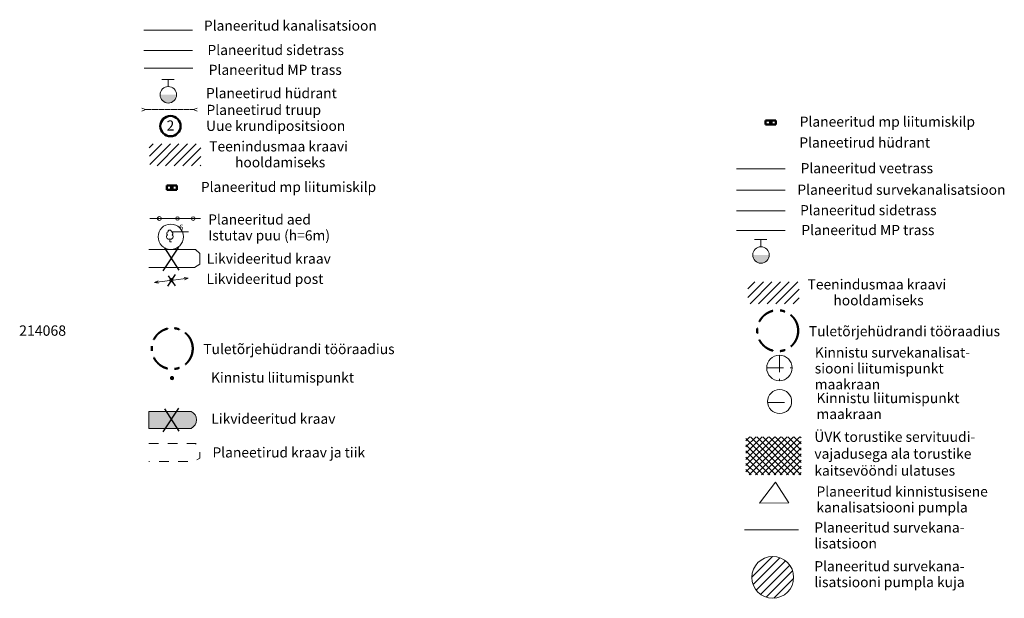
# Model space of a CAD drawing. Units: millimetres. Extents: x 544080649 to 545633923, y 6583794374 to 6585098833.
# Drawn here: x 545488200 to 545633923, y 6584336558 to 6584422200 of the extents above; entities that cross this region are included whole.
import ezdxf

# ---------------------------------------------------------------- set-up
doc = ezdxf.new("R2010")
doc.units = ezdxf.units.MM
doc.header["$MEASUREMENT"] = 0
for name, pattern in [('Dashed', [2822.222233, 1411.111116, -1411.111116]), ('Double Dashed', [5468.055367, 2645.833254, -1058.333278, 705.555558, -1058.333278]), ('HIDDEN2', [187.5, 125, -62.5]), ('TRUUP', [3500, 2500, -1000])]:
    doc.linetypes.add(name, pattern=pattern)
for name, color, linetype in [('EHITIS', 7, 'Continuous'), ('mitte tugi', 7, 'Continuous'), ('tehnod', 7, 'Continuous')]:
    doc.layers.add(name, color=color, linetype=linetype)
doc.styles.add('GENERATED_STYLE_1', font='arial.ttf')
doc.styles.add('GENERATED_STYLE_2', font='arial.ttf')
doc.styles.add('GENERATED_STYLE_4', font='times.ttf')
doc.linetypes.add('147 Projekteeritud kanalisatsioonitoru - ьhiskanal', pattern='A,0,[11,Tammiku 25 juuli 20161.Shx,S=39.68254,R=0,X=0,Y=7.49401e-16],-5500,0', length=5500)
doc.linetypes.add('161 Projekteeritud kanalisatsiooni survetoru - ьhiskanal', pattern='A,0,[1,Tammiku 25 juuli 20161.Shx,S=39.68254,R=0,X=0,Y=-0.029486],-5500,0', length=5500)
doc.linetypes.add('183 Projekteeritud MP kaabelliin', pattern='A,0,[16,Tammiku 25 juuli 20161.Shx,S=39.68254,R=0,X=0,Y=5.38458e-15],-5500,0', length=5500)
doc.linetypes.add('203 Projekteeritud veetoru - ьhiveevдrk', pattern='A,0,[9,Tammiku 25 juuli 20161.Shx,S=39.68254,R=0,X=0,Y=0],-5500,0', length=5500)
doc.linetypes.add('243 Projekteeritud sidekanalisatsioon', pattern='A,0,[12,Tammiku 25 juuli 20161.Shx,S=39.68254,R=0,X=0,Y=1.19349e-14],-5500,0', length=5500)
doc.linetypes.add('Circles (2)', pattern='A,0,[2,Tammiku 25 juuli 20161.Shx,S=78.395036,R=0,X=0,Y=0],-9877.774477,0', length=9877.774477)
pattern_1 = [(45, (545034197.8, 6583502394.3), (-636.3961, 636.3961), [])]

msp = doc.modelspace()

# ---------------------------------------------------------------- hatches: boundary and pattern name
at = {"linetype": 'Continuous', "lineweight": 18}
h = msp.add_hatch(dxfattribs=at)
h.set_pattern_fill('Masonry_Block', color=6, style=0, pattern_type=2)
h.set_pattern_definition(pattern_1)
h.paths.add_polyline_path([(545602746.079, 6584339656.444, 1), (545596549.988, 6584339656.444, 1)])
at = {"layer": 'mitte tugi', "linetype": 'Continuous', "lineweight": 18}
h = msp.add_hatch(dxfattribs=at)
h.set_pattern_fill('Thermal_Block', color=201, style=0, pattern_type=2)
h.set_pattern_definition(pattern_1)
h.paths.add_polyline_path([(545507367.448, 6584403809.129), (545515012.48, 6584403809.129), (545515012.48, 6584400565.782), (545507444.671, 6584400565.782)])
h = msp.add_hatch(dxfattribs=at)
h.set_pattern_fill('Thermal_Block', color=201, style=0, pattern_type=2)
h.set_pattern_definition(pattern_1)
h.paths.add_polyline_path([(545595924.995, 6584383381.511), (545603570.026, 6584383381.511), (545603570.026, 6584380138.164), (545596002.217, 6584380138.164)])
msp.add_hatch(color=134, dxfattribs=at).paths.add_polyline_path([(545507314.072, 6584364231.102), (545513560.614, 6584364231.102, -0.6409839118), (545513560.614, 6584361702.74), (545507314.072, 6584361702.74)])
at = {"layer": 'tehnod', "linetype": 'Continuous', "lineweight": 18}
for points in [[(545508975.343, 6584411085.105), (545511419.087, 6584411085.105, -1)], [(545596685.685, 6584387374.527), (545599129.43, 6584387374.527, -1)]]:
    msp.add_hatch(color=1, dxfattribs=at).paths.add_polyline_path(points)
at = {"layer": 'tehnod', "linetype": 'Continuous'}
msp.add_hatch(color=256, dxfattribs=at).paths.add_polyline_path([(545510432.628, 6584369106.972, 1), (545511059.371, 6584369203.086, 1)])
at = {"layer": 'tehnod', "linetype": 'Continuous', "lineweight": 18}
h = msp.add_hatch(dxfattribs=at)
h.set_pattern_fill('Concrete_Block', color=3, style=0, pattern_type=2)
h.set_pattern_definition([(45, (545034197.76, 6583502394.3), (-459.6194, 459.6194), []), (135, (545034197.76, 6583502394.3), (459.6194, 459.6194), [])])
h.paths.add_polyline_path([(545595685.031, 6584360447.674), (545603851.4, 6584360475.696), (545603851.4, 6584354846.747), (545595685.031, 6584354846.747)])

# ---------------------------------------------------------------- linework, layer by layer
at = {"color": 6, "linetype": 'Continuous', "lineweight": 18, "flags": 128}
msp.add_lwpolyline([(545602746.079, 6584339656.444, 1), (545596549.988, 6584339656.444, 1)], format="xyb", close=True, dxfattribs=at)
at = {"layer": 'EHITIS', "color": 1, "linetype": 'Continuous', "lineweight": 50}
for p, q in [((545600096.242, 6584407296.666), (545598596.242, 6584407296.666)), ((545598596.242, 6584406696.666), (545598596.242, 6584407296.666)), ((545599246.242, 6584406696.666), (545599246.242, 6584407296.666)), ((545599446.242, 6584406696.666), (545599446.242, 6584407296.666)), ((545600096.242, 6584406696.666), (545600096.242, 6584407296.666)), ((545600096.242, 6584406696.666), (545598596.242, 6584406696.666)), ((545511463.512, 6584397634.305), (545509963.512, 6584397634.305)), ((545509963.512, 6584397034.305), (545509963.512, 6584397634.305)), ((545511463.512, 6584397034.305), (545509963.512, 6584397034.305)), ((545510613.512, 6584397034.305), (545510613.512, 6584397634.305)), ((545510813.512, 6584397034.305), (545510813.512, 6584397634.305)), ((545511463.512, 6584397034.305), (545511463.512, 6584397634.305))]:
    msp.add_line(p, q, dxfattribs=at)
at = {"layer": 'mitte tugi', "color": 1, "linetype": 'Continuous', "lineweight": 18}
for p, q in [((545506807.344, 6584408889.516), (545506251.998, 6584408662.378)), ((545506807.344, 6584408889.516), (545506254.045, 6584409121.594)), ((545513913.342, 6584408889.516), (545514468.688, 6584409116.653)), ((545513913.342, 6584408889.516), (545514466.641, 6584408657.437))]:
    msp.add_line(p, q, dxfattribs=at)
at = {"layer": 'mitte tugi', "color": 1, "linetype": 'HIDDEN2', "lineweight": 18}
msp.add_line((545513913.342, 6584408889.516), (545506807.344, 6584408889.516), dxfattribs=at)
at = {"layer": 'mitte tugi', "color": 202, "linetype": 'Circles (2)', "lineweight": 18}
msp.add_line((545507439.417, 6584392766.572), (545514964.712, 6584392766.572), dxfattribs=at)
at = {"layer": 'mitte tugi', "color": 74, "linetype": 'Continuous', "lineweight": 18}
for p, q in [((545510410.086, 6584389753.003), (545510410.086, 6584389312.996)), ((545510660.085, 6584390812.387), (545513160.509, 6584390812.387)), ((545510410.086, 6584389312.996), (545510650.244, 6584389312.996))]:
    msp.add_line(p, q, dxfattribs=at)
at = {"layer": 'mitte tugi', "linetype": 'Continuous'}
for p, q in [((545509441.454, 6584385042.863), (545511768.04, 6584388552.297)), ((545511824.299, 6584385147.049), (545509703.189, 6584388426.76)), ((545511217.342, 6584384490.315), (545510079.137, 6584382777.689)), ((545510180.487, 6584384300.286), (545511201.976, 6584382795.512)), ((545509441.454, 6584361213.351), (545511768.04, 6584364722.786)), ((545511824.299, 6584361317.537), (545509703.189, 6584364597.249))]:
    msp.add_line(p, q, dxfattribs=at)
at = {"layer": 'mitte tugi', "color": 6, "linetype": 'Continuous', "lineweight": 18}
for p, q in [((545510896.408, 6584383664.205), (545513129.928, 6584383936.03)), ((545513129.928, 6584383936.03), (545512546.699, 6584384043.392)), ((545513129.928, 6584383936.03), (545512589.475, 6584383691.913)), ((545510400.315, 6584383601.854), (545508168.995, 6584383312.523)), ((545508168.995, 6584383312.523), (545508707.518, 6584383560.871)), ((545508168.995, 6584383312.523), (545508753.049, 6584383209.738))]:
    msp.add_line(p, q, dxfattribs=at)
at = {"layer": 'mitte tugi', "color": 16, "linetype": 'TRUUP', "lineweight": 18}
for p, q in [((545600638.711, 6584372541.288), (545600638.711, 6584368768.539)), ((545598752.337, 6584370654.914), (545602525.085, 6584370654.914))]:
    msp.add_line(p, q, dxfattribs=at)
at = {"layer": 'mitte tugi', "color": 5, "linetype": 'TRUUP', "lineweight": 18}
msp.add_line((545598896.733, 6584365546.086), (545602443.609, 6584365546.086), dxfattribs=at)
at = {"layer": 'mitte tugi', "color": 16, "linetype": '161 Projekteeritud kanalisatsiooni survetoru - ьhiskanal', "lineweight": 18}
msp.add_line((545595458.411, 6584346681.337), (545603461.81, 6584346681.337), dxfattribs=at)
at = {"layer": 'mitte tugi', "color": 5, "linetype": 'Continuous', "lineweight": 18, "flags": 128}
msp.add_lwpolyline([(545507314.072, 6584388203.846), (545514240.867, 6584388203.846), (545514878.747, 6584387584.896), (545514851.774, 6584386032.25), (545514063.313, 6584385532.251), (545507314.072, 6584385532.251)], dxfattribs=at)
at = {"layer": 'mitte tugi', "color": 4, "linetype": 'Continuous', "lineweight": 18, "flags": 128}
msp.add_lwpolyline([(545507314.072, 6584364231.102), (545513560.614, 6584364231.102, -0.6409839118), (545513560.614, 6584361702.74), (545507314.072, 6584361702.74)], format="xyb", close=True, dxfattribs=at)
at = {"layer": 'mitte tugi', "color": 4, "linetype": 'Dashed', "lineweight": 18, "flags": 128}
msp.add_lwpolyline([(545507310.558, 6584359482.931), (545514237.353, 6584359482.931), (545514875.232, 6584358863.981), (545514848.259, 6584357311.336), (545514059.798, 6584356811.336), (545507310.558, 6584356811.336)], dxfattribs=at)
at = {"layer": 'mitte tugi', "color": 1, "linetype": 'Continuous', "lineweight": 50}
msp.add_circle((545510507.425, 6584406453.648), 1500, dxfattribs=at)
at = {"layer": 'mitte tugi', "color": 202, "linetype": 'Continuous', "lineweight": 18}
for centre, radius in [((545508872.807, 6584392766.572), 281.72), ((545511560.412, 6584392766.572), 255.143), ((545513889.67, 6584392766.572), 268.761)]:
    msp.add_circle(centre, radius, dxfattribs=at)
at = {"layer": 'mitte tugi', "color": 94, "linetype": 'Continuous', "lineweight": 18}
msp.add_circle((545510555.134, 6584390071.532), 1874.236, dxfattribs=at)
at = {"layer": 'mitte tugi', "color": 6, "linetype": 'Continuous', "lineweight": 18}
msp.add_circle((545510648.24, 6584383634.002), 250, dxfattribs=at)
msp.add_circle((545510648.24, 6584383634.002), 250, dxfattribs=at)
at = {"layer": 'mitte tugi', "color": 1, "linetype": 'Double Dashed', "lineweight": 50}
for centre in [(545600385.778, 6584376160.344), (545510778.572, 6584373518.687)]:
    msp.add_circle(centre, 3031.124, dxfattribs=at)
at = {"layer": 'mitte tugi', "color": 16, "linetype": 'Continuous', "lineweight": 18}
msp.add_circle((545600638.711, 6584370654.914), 1886.374, dxfattribs=at)
at = {"layer": 'mitte tugi', "color": 5, "linetype": 'Continuous', "lineweight": 18}
msp.add_circle((545600670.171, 6584365683.258), 1778.735, dxfattribs=at)
at = {"layer": 'mitte tugi', "color": 74, "linetype": 'Continuous', "lineweight": 18}
for centre, radius, start, end in [((545510410.086, 6584390812.996), 250, 359.86039656, 180.84060169), ((545510260.992, 6584390071.532), 350, 122.21648702, 294.84737411), ((545510224.312, 6584390567.712), 250, 104.88011541, 233.15525083), ((545510555.134, 6584390071.532), 350, 245.15262589, 56.04660324), ((545510608.761, 6584390567.712), 250, 304.57036122, 78.15304228)]:
    msp.add_arc(centre, radius, start, end, dxfattribs=at)
at = {"layer": 'tehnod', "color": 16, "linetype": '147 Projekteeritud kanalisatsioonitoru - ьhiskanal', "lineweight": 18, "flags": 128}
msp.add_lwpolyline([(545506576.757, 6584420654.187), (545513777.474, 6584420654.187)], dxfattribs=at)
at = {"layer": 'tehnod', "color": 30, "linetype": '243 Projekteeritud sidekanalisatsioon', "lineweight": 18, "flags": 128}
for points in [[(545506576.757, 6584417631.586), (545513777.474, 6584417631.586)], [(545594287.099, 6584393921.008), (545601487.816, 6584393921.008)]]:
    msp.add_lwpolyline(points, dxfattribs=at)
at = {"layer": 'tehnod', "color": 181, "linetype": '183 Projekteeritud MP kaabelliin', "lineweight": 18, "flags": 128}
for points in [[(545506635.555, 6584415006.891), (545513836.272, 6584415006.891)], [(545594287.099, 6584390982.368), (545601487.816, 6584390982.368)]]:
    msp.add_lwpolyline(points, dxfattribs=at)
at = {"layer": 'tehnod', "color": 1, "linetype": 'Continuous', "lineweight": 18, "flags": 128}
for points in [[(545510197.215, 6584412306.977), (545510197.215, 6584413354.069), (545511047.244, 6584413354.069), (545509257.298, 6584413354.069)], [(545597907.557, 6584388596.399), (545597907.557, 6584389643.491), (545598757.586, 6584389643.491), (545596967.64, 6584389643.491)]]:
    msp.add_lwpolyline(points, dxfattribs=at)
at = {"layer": 'tehnod', "color": 180, "linetype": '203 Projekteeritud veetoru - ьhiveevдrk', "lineweight": 18, "flags": 128}
msp.add_lwpolyline([(545594287.099, 6584400134.133), (545601487.816, 6584400134.133)], dxfattribs=at)
at = {"layer": 'tehnod', "color": 16, "linetype": '161 Projekteeritud kanalisatsiooni survetoru - ьhiskanal', "lineweight": 18, "flags": 128}
msp.add_lwpolyline([(545594287.099, 6584396943.61), (545601487.816, 6584396943.61)], dxfattribs=at)
at = {"layer": 'tehnod', "color": 13, "linetype": 'Continuous', "lineweight": 18, "flags": 128}
msp.add_lwpolyline([(545600049.876, 6584353768.419), (545597702.232, 6584350623.405), (545602013.255, 6584350666.194)], close=True, dxfattribs=at)
at = {"layer": 'tehnod', "color": 1, "linetype": 'Continuous', "lineweight": 18}
for centre in [(545510197.215, 6584411085.105), (545597907.557, 6584387374.527)]:
    msp.add_circle(centre, 1221.872, dxfattribs=at)

# ---------------------------------------------------------------- texts
at = {"linetype": 'Continuous'}
for s, insert, char_height, attachment_point, style in [('\\A1;{\\fTimes New Roman|b1|i0|c0|p18;214068}', (545488116.195, 6584376949.015), 1530.15881, 1, 'GENERATED_STYLE_4'), ('\\A1;{\\fArial|b0|i0|c0|p34;Tuletõrjehüdrandi tööraadius}', (545619138.472, 6584376840.392), 1500, 2, 'GENERATED_STYLE_1'), ('\\A1;{\\fArial|b0|i0|c0|p34;Tuletõrjehüdrandi tööraadius}', (545529531.266, 6584374198.735), 1500, 2, 'GENERATED_STYLE_1'), ('\\A1;{\\fArial|b0|i0|c0|p34;Kinnistu liitumispunkt}', (545516516.307, 6584369990.749), 1500, 1, 'GENERATED_STYLE_1'), ('\\A1;{\\fArial|b0|i0|c0|p34;ÜVK torustike servituudi-\\P\\fArial|b0|i0|c0|p34;vajadusega ala torustike\\P\\fArial|b0|i0|c0|p34;kaitsevööndi ulatuses\\P\\fArial|b0|i0|c0|p34;}', (545605812.529, 6584361210.962), 1500, 1, 'GENERATED_STYLE_1')]:
    msp.add_mtext(s, dxfattribs=dict(at, insert=insert, char_height=char_height, attachment_point=attachment_point, style=style))
at = {"linetype": 'Continuous', "char_height": 1500, "attachment_point": 1, "style": 'GENERATED_STYLE_1'}
for s, insert, line_spacing_factor in [('\\A1;{\\fArial|b0|i0|c0|p34;Kinnistu survekanalisat-\\P\\fArial|b0|i0|c0|p34;siooni liitumispunkt\\P\\fArial|b0|i0|c0|p34;maakraan}', (545605871.326, 6584373695.993), 0.942792), ('\\A1;{\\fArial|b0|i0|c0|p34;Kinnistu liitumispunkt\\P\\fArial|b0|i0|c0|p34;maakraan}', (545606123.514, 6584366944.391), 0.942728), ('\\A1;{\\fArial|b0|i0|c0|p34;Planeeritud kinnistusisene\\P\\fArial|b0|i0|c0|p34;kanalisatsiooni pumpla}', (545606123.514, 6584353115.719), 0.940166), ('\\A1;{\\fArial|b0|i0|c0|p34;Planeeritud survekana-\\P\\fArial|b0|i0|c0|p34;lisatsioon}', (545605801.388, 6584347793.031), 0.942728), ('\\A1;{\\fArial|b0|i0|c0|p34;Planeeritud survekana-\\P\\fArial|b0|i0|c0|p34;lisatsiooni pumpla kuja}', (545605801.388, 6584342058.341), 0.940037)]:
    msp.add_mtext(s, dxfattribs=dict(at, insert=insert, line_spacing_factor=line_spacing_factor))
at = {"layer": 'mitte tugi', "linetype": 'Continuous', "char_height": 1500, "attachment_point": 2, "style": 'GENERATED_STYLE_1'}
for s, insert in [('\\A1;{\\fArial|b0|i0|c0|p34;Planeeritud kanalisatsioon}', (545528259.147, 6584422070.82)), ('\\A1;{\\fArial|b0|i0|c0|p34;Planeeritud sidetrass}', (545526092.257, 6584418467.305)), ('\\A1;{\\fArial|b0|i0|c0|p34;Planeeritud MP trass}', (545526023.66, 6584415528.665)), ('\\A1;{\\fArial|b0|i0|c0|p34;Planeetirud hüdrant}', (545525461.368, 6584412082.377)), ('\\A1;{\\fArial|b0|i0|c0|p34;Planeetirud truup}', (545524326.614, 6584409598.588)), ('\\A1;{\\fArial|b0|i0|c0|p34;Uue krundipositsioon}', (545526088.909, 6584407241.442)), ('\\A1;{\\fArial|b0|i0|c0|p34;Uue krundipositsioon}', (545526088.909, 6584407241.442)), ('\\A1;{\\fArial|b0|i0|c0|p34;Planeeritud mp liitumiskilp }', (545616615.587, 6584407857.215)), ('\\A1;{\\fArial|b0|i0|c0|p34;Planeetirud hüdrant}', (545613266.792, 6584404776.321)), ('\\A1;{\\fArial|b0|i0|c0|p34;Planeeritud veetrass}', (545613576.291, 6584400969.853)), ('\\A1;{\\fArial|b0|i0|c0|p34;Planeeritud mp liitumiskilp }', (545527982.857, 6584398194.854)), ('\\A1;{\\fArial|b0|i0|c0|p34;Planeeritud survekanalisatsioon}', (545618698.568, 6584397779.329)), ('\\A1;{\\fArial|b0|i0|c0|p34;Planeeritud sidetrass}', (545613802.599, 6584394756.728)), ('\\A1;{\\fArial|b0|i0|c0|p34;Planeeritud aed}', (545523695.743, 6584393382.977)), ('\\A1;{\\fArial|b0|i0|c0|p34;Istutav puu (h=6m)}', (545525115.172, 6584391025.834)), ('\\A1;{\\fArial|b0|i0|c0|p34;Planeeritud MP trass}', (545613734.003, 6584391818.087)), ('\\A1;{\\fArial|b0|i0|c0|p34;Likvideeritud kraav}', (545525067.178, 6584387584.707)), ('\\A1;{\\fArial|b0|i0|c0|p34;Likvideeritud post}', (545524498.04, 6584384586.33)), ('\\A1;{\\fArial|b0|i0|c0|p34;Likvideeritud kraav}', (545525750.256, 6584363883.959)), ('\\A1;{\\fArial|b0|i0|c0|p34;Planeetirud kraav ja tiik}', (545528026.858, 6584358899.604))]:
    msp.add_mtext(s, dxfattribs=dict(at, insert=insert))
at = {"layer": 'mitte tugi', "color": 1, "linetype": 'Continuous', "lineweight": 50, "insert": (545510507.424, 6584407289.366), "char_height": 1500, "attachment_point": 2, "style": 'GENERATED_STYLE_1'}
msp.add_mtext('\\A1;{\\fArial|b0|i0|c0|p34;2}', dxfattribs=at)
at = {"layer": 'mitte tugi', "linetype": 'Continuous', "char_height": 1500, "attachment_point": 2, "line_spacing_factor": 0.942728, "style": 'GENERATED_STYLE_1'}
for insert in [(545526518.638, 6584404201.743), (545615076.185, 6584383774.125)]:
    msp.add_mtext('\\A1;{\\fArial|b0|i0|c0|p34;Teenindusmaa kraavi\\P\\fArial|b0|i0|c0|p34; hooldamiseks}', dxfattribs=dict(at, insert=insert))
at = {"layer": 'mitte tugi', "color": 74, "linetype": 'Continuous', "lineweight": 18, "insert": (545511799.692, 6584391073.507), "char_height": 800, "attachment_point": 7, "style": 'GENERATED_STYLE_2'}
msp.add_mtext('\\A1;{\\fArial Baltic|b0|i0|c186|p34;6}', dxfattribs=at)

doc.saveas('drawing.dxf')
